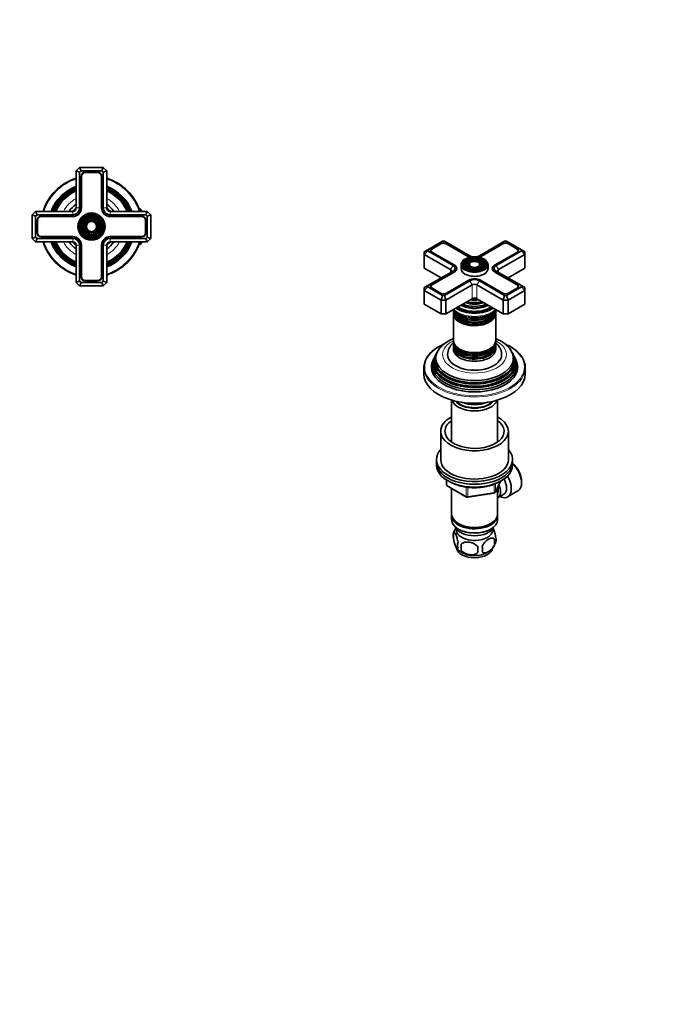
# Model space of a CAD drawing. Units: millimetres. Extents: x 0 to 744, y 0 to 1164.
# Drawn here: x 367 to 744, y 0 to 582 of the extents above; entities that cross this region are included whole.
import ezdxf
from ezdxf import colors
from ezdxf.entities.mleader import LeaderData, LeaderLine
from ezdxf.math import Vec2, Vec3

# ---------------------------------------------------------------- set-up
doc = ezdxf.new("R2010")
doc.units = ezdxf.units.MM
for name, color, linetype in [('DV3_Défaut', 7, 'Continuous'), ('DV7_Défaut', 7, 'Continuous'), ('Défaut', 7, 'Continuous')]:
    doc.layers.add(name, color=color, linetype=linetype)

# ---------------------------------------------------------------- blocks, each defined once
blk = doc.blocks.new('_DOT')
at = {"color": 0}
blk.add_line((0, 0), (-1, 0), dxfattribs=at)
at = {"color": 0, "const_width": 0.333}
blk.add_lwpolyline([(-0.1665, 0, 1), (0.1665, 0, 1)], format="xyb", close=True, dxfattribs=at)
blk = doc.blocks.new('SE2')
at = {"layer": 'DV3_Défaut', "color": 7, "linetype": 'Continuous', "lineweight": 35}
for p, q in [((400.64, 492.74), (402.64, 494.74)), ((400.64, 470.74), (400.64, 492.74)), ((402.64, 491.91), (400.64, 492.74)), ((402.64, 494.74), (416.64, 494.74)), ((403.47, 492.74), (402.64, 494.74)), ((403.47, 492.74), (402.64, 491.91)), ((402.64, 491.91), (402.64, 470.74)), ((415.82, 492.74), (403.47, 492.74)), ((403.49, 489.39), (403.49, 470.74)), ((403.69, 489.39), (403.69, 470.74)), ((413.29, 491.89), (405.99, 491.89)), ((413.29, 491.69), (405.99, 491.69)), ((415.59, 470.74), (415.59, 489.39)), ((415.79, 470.74), (415.79, 489.39)), ((415.82, 492.74), (416.64, 494.74)), ((416.64, 491.91), (415.82, 492.74)), ((416.64, 494.74), (418.64, 492.74)), ((418.64, 492.74), (416.64, 491.91)), ((416.64, 470.74), (416.64, 491.91)), ((418.64, 492.74), (418.64, 470.74)), ((374.64, 466.74), (376.64, 468.74)), ((374.64, 452.74), (374.64, 466.74)), ((376.64, 465.91), (374.64, 466.74)), ((376.64, 468.74), (398.64, 468.74)), ((377.47, 466.74), (376.64, 468.74)), ((377.47, 466.74), (376.64, 465.91)), ((376.64, 465.91), (376.64, 453.57)), ((398.64, 466.74), (377.47, 466.74)), ((398.64, 465.89), (379.99, 465.89)), ((398.64, 465.69), (379.99, 465.69)), ((420.64, 468.74), (442.64, 468.74)), ((441.82, 466.74), (420.64, 466.74)), ((439.29, 465.89), (420.64, 465.89)), ((439.29, 465.69), (420.64, 465.69)), ((438.44, 470.24), (437.75, 470.24)), ((438.44, 470.24), (438.44, 468.74)), ((439.44, 469.24), (438.44, 470.24)), ((439.44, 468.74), (439.44, 469.24)), ((442.64, 468.74), (441.82, 466.74)), ((442.64, 465.91), (441.82, 466.74)), ((442.64, 468.74), (444.64, 466.74)), ((444.64, 466.74), (442.64, 465.91)), ((442.64, 453.57), (442.64, 465.91)), ((444.64, 466.74), (444.64, 452.74)), ((377.49, 463.39), (377.49, 456.09)), ((377.69, 463.39), (377.69, 456.09)), ((441.59, 456.09), (441.59, 463.39)), ((441.79, 456.09), (441.79, 463.39)), ((376.64, 453.57), (374.64, 452.74)), ((376.64, 450.74), (374.64, 452.74)), ((376.64, 453.57), (377.47, 452.74)), ((377.47, 452.74), (376.64, 450.74)), ((398.64, 450.74), (376.64, 450.74)), ((377.47, 452.74), (398.64, 452.74)), ((379.99, 453.79), (398.64, 453.79)), ((379.99, 453.59), (398.64, 453.59)), ((400.64, 426.74), (400.64, 448.74)), ((402.64, 448.74), (402.64, 427.57)), ((403.49, 448.74), (403.49, 430.09)), ((403.69, 448.74), (403.69, 430.09)), ((415.59, 430.09), (415.59, 448.74)), ((415.79, 430.09), (415.79, 448.74)), ((416.64, 427.57), (416.64, 448.74)), ((418.64, 448.74), (418.64, 426.74)), ((420.64, 453.79), (439.29, 453.79)), ((420.64, 453.59), (439.29, 453.59)), ((420.64, 452.74), (441.82, 452.74)), ((442.64, 450.74), (420.64, 450.74)), ((437.75, 449.24), (438.44, 449.24)), ((438.44, 450.74), (438.44, 449.24)), ((438.44, 449.24), (439.44, 450.24)), ((439.44, 450.24), (439.44, 450.74)), ((441.82, 452.74), (442.64, 453.57)), ((442.64, 450.74), (441.82, 452.74)), ((444.64, 452.74), (442.64, 453.57)), ((444.64, 452.74), (442.64, 450.74)), ((402.64, 427.57), (400.64, 426.74)), ((402.64, 424.74), (400.64, 426.74)), ((402.64, 427.57), (403.47, 426.74)), ((402.64, 424.74), (403.47, 426.74)), ((403.47, 426.74), (415.82, 426.74)), ((405.99, 427.79), (413.29, 427.79)), ((405.99, 427.59), (413.29, 427.59)), ((415.82, 426.74), (416.64, 427.57)), ((416.64, 424.74), (415.82, 426.74)), ((418.64, 426.74), (416.64, 427.57)), ((418.64, 426.74), (416.64, 424.74)), ((416.64, 424.74), (402.64, 424.74))]:
    blk.add_line(p, q, dxfattribs=at)
at = {"layer": 'DV3_Défaut', "color": 7, "linetype": 'Continuous', "lineweight": 18}
for p, q in [((398.64, 466.74), (398.64, 468.74)), ((402.64, 470.74), (400.64, 470.74)), ((418.64, 470.74), (416.64, 470.74)), ((420.64, 468.74), (420.64, 466.74)), ((439.44, 469.05), (437.75, 469.05)), ((398.64, 452.74), (398.64, 450.74)), ((402.64, 448.74), (400.64, 448.74)), ((418.64, 448.74), (416.64, 448.74)), ((420.64, 450.74), (420.64, 452.74)), ((439.44, 450.42), (437.75, 450.42))]:
    blk.add_line(p, q, dxfattribs=at)
at = {"layer": 'DV3_Défaut', "color": 7, "linetype": 'Continuous', "lineweight": 35}
for radius in [8, 7.46, 6.54, 5.71, 4.79, 3.96, 3.04]:
    blk.add_circle((409.64, 459.74), radius, dxfattribs=at)
at = {"layer": 'DV3_Défaut', "color": 7, "linetype": 'Continuous', "lineweight": 18}
for radius in [7.7, 7.17, 6.83, 5.42, 5.08, 3.67, 3.33]:
    blk.add_circle((409.64, 459.74), radius, dxfattribs=at)
at = {"layer": 'DV3_Défaut', "color": 7, "linetype": 'Continuous', "lineweight": 35}
for centre, radius, start, end in [((405.99, 489.39), 2.5, 90, 180), ((405.99, 489.39), 2.3, 90, 180), ((413.29, 489.39), 2.5, 0, 90), ((413.29, 489.39), 2.3, 0, 90), ((409.64, 459.74), 30, 107.4576, 162.5424), ((409.64, 459.74), 25.5, 110.66732, 159.33268), ((409.64, 459.74), 30, 17.4576, 72.5424), ((409.64, 459.74), 25.5, 20.66732, 69.33268), ((409.64, 459.74), 25.03, 111.0762, 158.9238), ((409.64, 459.74), 24.52, 111.53511, 158.46489), ((409.64, 459.74), 24.23, 111.80249, 158.19751), ((409.64, 459.74), 23.74, 112.2784, 157.7216), ((409.64, 459.74), 23.45, 112.56727, 157.43273), ((409.64, 459.74), 22.94, 113.09546, 156.90454), ((409.64, 459.74), 25.03, 21.0762, 68.9238), ((409.64, 459.74), 24.52, 21.53511, 68.46489), ((409.64, 459.74), 24.23, 21.80249, 68.19751), ((409.64, 459.74), 23.74, 22.2784, 67.7216), ((409.64, 459.74), 23.45, 22.56727, 67.43273), ((409.64, 459.74), 22.94, 23.09546, 66.90454), ((409.64, 459.74), 16, 124.22887, 145.77113), ((409.64, 459.74), 16, 34.22887, 55.77113), ((379.99, 463.39), 2.5, 90, 180), ((379.99, 463.39), 2.3, 90, 180), ((409.64, 459.74), 14.25, 129.16671, 140.83329), ((398.64, 470.74), 5.05, 270, 0), ((398.64, 470.74), 4.85, 270, 0), ((398.64, 470.74), 4, 270, 0), ((398.64, 470.74), 2, 270, 0), ((420.64, 470.74), 5.05, 180, 270), ((420.64, 470.74), 4.85, 180, 270), ((420.64, 470.74), 4, 180, 270), ((409.64, 459.74), 14.25, 39.16671, 50.83329), ((420.64, 470.74), 2, 180, 270), ((439.29, 463.39), 2.5, 0, 90), ((439.29, 463.39), 2.3, 0, 90), ((379.99, 456.09), 2.5, 180, 270), ((379.99, 456.09), 2.3, 180, 270), ((439.29, 456.09), 2.3, 270, 0), ((439.29, 456.09), 2.5, 270, 0), ((409.64, 459.74), 30, 197.4576, 252.5424), ((409.64, 459.74), 25.5, 200.66732, 249.33268), ((409.64, 459.74), 25.03, 201.0762, 248.9238), ((409.64, 459.74), 24.52, 201.53511, 248.46489), ((409.64, 459.74), 24.23, 201.80249, 248.19751), ((409.64, 459.74), 23.74, 202.2784, 247.7216), ((409.64, 459.74), 23.45, 202.56727, 247.43273), ((409.64, 459.74), 22.94, 203.09546, 246.90454), ((409.64, 459.74), 16, 214.22887, 235.77113), ((409.64, 459.74), 14.25, 219.16671, 230.83329), ((398.64, 448.74), 5.05, 0, 90), ((398.64, 448.74), 4.85, 0, 90), ((398.64, 448.74), 4, 0, 90), ((398.64, 448.74), 2, 0, 90), ((420.64, 448.74), 5.05, 90, 180), ((420.64, 448.74), 4.85, 90, 180), ((420.64, 448.74), 4, 90, 180), ((409.64, 459.74), 14.25, 309.16671, 320.83329), ((420.64, 448.74), 2, 90, 180), ((409.64, 459.74), 25.5, 290.66732, 339.33268), ((409.64, 459.74), 30, 287.4576, 342.5424), ((409.64, 459.74), 22.94, 293.09546, 336.90454), ((409.64, 459.74), 25.03, 291.0762, 338.9238), ((409.64, 459.74), 23.45, 292.56727, 337.43273), ((409.64, 459.74), 23.74, 292.2784, 337.7216), ((409.64, 459.74), 24.23, 291.80249, 338.19751), ((409.64, 459.74), 24.52, 291.53511, 338.46489), ((409.64, 459.74), 16, 304.22887, 325.77113), ((405.99, 430.09), 2.5, 180, 270), ((405.99, 430.09), 2.3, 180, 270), ((413.29, 430.09), 2.3, 270, 0), ((413.29, 430.09), 2.5, 270, 0)]:
    blk.add_arc(centre, radius, start, end, dxfattribs=at)
at = {"layer": 'DV3_Défaut', "color": 7, "linetype": 'Continuous', "lineweight": 18}
for radius, start, end in [(29.5, 107.76326, 162.23674), (29.5, 17.76326, 72.23674), (18.9, 118.43689, 151.56311), (18.9, 28.43689, 61.56311), (29.5, 197.76326, 252.23674), (18.9, 208.43689, 241.56311), (18.9, 298.43689, 331.56311), (29.5, 287.76326, 342.23674)]:
    blk.add_arc((409.64, 459.74), radius, start, end, dxfattribs=at)
blk = doc.blocks.new('SE6')
at = {"layer": 'DV7_Défaut', "color": 7, "linetype": 'Continuous', "lineweight": 35}
for p, q in [((617.12, 451.09), (608.39, 446.05)), ((615.94, 449.71), (610.78, 446.73)), ((616.08, 449.47), (610.92, 446.49)), ((618.29, 451.09), (617.12, 451.09)), ((633.26, 442.44), (618.29, 451.09)), ((632.52, 441.85), (619.33, 449.47)), ((632.66, 442.1), (619.47, 449.71)), ((653.89, 451.09), (638.92, 442.44)), ((652.71, 449.71), (639.52, 442.1)), ((652.85, 449.47), (639.66, 441.85)), ((655.06, 451.09), (653.89, 451.09)), ((663.79, 446.05), (655.06, 451.09)), ((661.26, 446.49), (656.1, 449.47)), ((661.41, 446.73), (656.24, 449.71)), ((608.39, 446.05), (606.39, 444.89)), ((608.39, 445.37), (606.39, 443.26)), ((606.39, 443.26), (606.39, 444.89)), ((606.39, 443.26), (606.39, 435.1)), ((621.95, 434.28), (606.39, 443.26)), ((608.39, 446.05), (608.39, 445.37)), ((608.39, 445.37), (623.36, 436.73)), ((610.24, 445.55), (610.24, 445.14)), ((610.78, 444.69), (623.96, 437.08)), ((648.22, 437.08), (661.41, 444.69)), ((648.82, 436.73), (663.79, 445.37)), ((665.79, 443.26), (650.23, 434.28)), ((661.94, 445.14), (661.94, 445.55)), ((663.79, 445.37), (663.79, 446.05)), ((665.79, 444.89), (663.79, 446.05)), ((665.79, 443.26), (663.79, 445.37)), ((665.79, 444.89), (665.79, 443.26)), ((665.79, 443.26), (665.79, 435.1)), ((623.96, 437.08), (624.11, 436.99)), ((628.09, 437.14), (628.09, 434.93)), ((630.12, 438.92), (629.86, 438.58)), ((631.72, 438.51), (631.46, 438.17)), ((633.32, 438.1), (633.05, 437.76)), ((639.13, 437.76), (638.86, 438.1)), ((640.73, 438.17), (640.46, 438.51)), ((642.32, 438.58), (642.06, 438.92)), ((644.09, 434.93), (644.09, 437.14)), ((648.08, 436.99), (648.22, 437.08)), ((606.39, 435.1), (616.29, 429.38)), ((623.36, 433.46), (608.39, 424.82)), ((623.96, 433.12), (610.78, 425.5)), ((624.11, 432.87), (610.92, 425.26)), ((625.38, 434.12), (625.38, 435.1)), ((646.8, 435.1), (646.8, 434.12)), ((661.26, 425.26), (648.08, 432.87)), ((661.41, 425.5), (648.22, 433.12)), ((663.79, 424.82), (648.82, 433.46)), ((655.89, 429.38), (665.79, 435.1)), ((618.29, 419.1), (633.26, 427.75)), ((634.68, 425.3), (619.12, 416.32)), ((619.47, 420.48), (632.66, 428.09)), ((653.06, 416.32), (637.51, 425.3)), ((638.92, 427.75), (653.89, 419.1)), ((639.52, 428.09), (652.71, 420.48)), ((608.39, 424.82), (606.39, 423.67)), ((608.39, 424.14), (606.39, 422.03)), ((606.39, 422.03), (606.39, 423.67)), ((606.39, 422.03), (606.39, 413.87)), ((616.29, 416.32), (606.39, 422.03)), ((608.39, 424.82), (608.39, 424.14)), ((608.39, 424.14), (617.12, 419.1)), ((610.24, 424.32), (610.24, 423.92)), ((610.78, 423.46), (615.94, 420.48)), ((617.12, 419.1), (616.29, 416.32)), ((617.12, 419.1), (618.29, 419.1)), ((618.29, 419.1), (619.12, 416.32)), ((653.89, 419.1), (653.06, 416.32)), ((653.89, 419.1), (655.06, 419.1)), ((655.06, 419.1), (663.79, 424.14)), ((655.89, 416.32), (655.06, 419.1)), ((665.79, 422.03), (655.89, 416.32)), ((656.24, 420.48), (661.41, 423.46)), ((661.94, 423.92), (661.94, 424.32)), ((663.79, 424.14), (663.79, 424.82)), ((665.79, 423.67), (663.79, 424.82)), ((665.79, 422.03), (663.79, 424.14)), ((665.79, 423.67), (665.79, 422.03)), ((665.79, 422.03), (665.79, 413.87)), ((606.39, 413.87), (616.29, 408.15)), ((616.29, 416.32), (616.29, 408.15)), ((619.12, 416.32), (616.29, 416.32)), ((619.12, 408.15), (634.68, 417.13)), ((619.12, 416.32), (619.12, 408.15)), ((637.51, 417.13), (653.06, 408.15)), ((653.06, 416.32), (653.06, 408.15)), ((655.89, 416.32), (653.06, 416.32)), ((655.89, 416.32), (655.89, 408.15)), ((655.89, 408.15), (665.79, 413.87)), ((616.29, 408.15), (619.12, 408.15)), ((623.59, 409.86), (623.59, 408.92)), ((623.59, 408.35), (623.59, 392.44)), ((633.64, 411.76), (633.69, 411.76)), ((638.49, 411.76), (638.54, 411.76)), ((648.59, 408.92), (648.59, 409.86)), ((648.59, 392.44), (648.59, 408.35)), ((653.06, 408.15), (655.89, 408.15)), ((623.59, 391.87), (623.59, 390.93)), ((623.59, 390.27), (623.59, 389.29)), ((648.59, 390.93), (648.59, 391.87)), ((648.59, 389.29), (648.59, 390.27)), ((613.56, 384.74), (613.28, 384.18)), ((623.59, 388.63), (623.59, 387.33)), ((648.59, 387.33), (648.59, 388.63)), ((658.9, 384.18), (658.62, 384.74)), ((612.05, 381.71), (611.59, 380.8)), ((612.81, 383.24), (612.54, 382.69)), ((659.65, 382.69), (659.37, 383.24)), ((660.59, 380.8), (660.14, 381.71)), ((606.09, 376.31), (606.09, 372.63)), ((666.09, 372.63), (666.09, 376.31)), ((622.49, 357.2), (622.49, 332.39)), ((649.69, 332.39), (649.69, 357.2)), ((616.09, 338.75), (616.09, 322.01)), ((656.09, 322.01), (656.09, 338.75)), ((613.59, 322.01), (613.59, 320.38)), ((613.59, 320.38), (613.59, 318.75)), ((658.59, 320.38), (658.59, 322.01)), ((658.59, 318.75), (658.59, 320.38)), ((619.48, 309.99), (619.48, 307.35)), ((648.43, 302.74), (651.45, 309.25)), ((663.88, 308.25), (663.88, 309.07)), ((619.98, 306.48), (631.41, 299.88)), ((622.49, 305.03), (622.49, 289.76)), ((649.69, 289.76), (649.69, 305.46)), ((655.66, 299.95), (661.71, 303.45)), ((632.06, 299.76), (647.67, 302.18)), ((649.71, 299.41), (653.38, 301.53)), ((622.49, 288.94), (622.49, 286.49)), ((649.69, 286.49), (649.69, 288.94)), ((626.47, 284.21), (626.83, 284)), ((626.47, 280.94), (626.83, 280.74)), ((645.35, 284), (645.71, 284.21)), ((645.35, 280.74), (645.71, 280.94)), ((623.66, 278.75), (623.66, 275.32)), ((647.85, 275.01), (647.85, 271.58)), ((628.16, 271.96), (628.16, 268.53))]:
    blk.add_line(p, q, dxfattribs=at)
at = {"layer": 'DV7_Défaut', "color": 7, "linetype": 'Continuous', "lineweight": 18}
for p, q in [((615.94, 449.38), (615.94, 449.71)), ((619.47, 449.38), (619.47, 449.71)), ((652.71, 449.38), (652.71, 449.71)), ((656.24, 449.38), (656.24, 449.71)), ((610.78, 446.4), (610.78, 446.73)), ((661.41, 446.4), (661.41, 446.73)), ((623.36, 436.73), (621.95, 434.28)), ((624.11, 436.99), (624.11, 436.99)), ((632.66, 441.77), (632.66, 442.1)), ((639.52, 441.77), (639.52, 442.1)), ((648.08, 436.99), (648.08, 436.99)), ((650.23, 434.28), (648.82, 436.73)), ((621.95, 434.28), (621.95, 432.65)), ((623.96, 432.79), (623.96, 433.12)), ((648.22, 432.79), (648.22, 433.12)), ((650.23, 434.28), (650.23, 432.65)), ((610.78, 425.17), (610.78, 425.5)), ((633.26, 427.75), (634.68, 425.3)), ((634.68, 425.3), (634.68, 417.13)), ((638.92, 427.75), (637.51, 425.3)), ((637.51, 425.3), (637.51, 417.13)), ((661.41, 425.17), (661.41, 425.5)), ((619.77, 309.8), (619.77, 306.94)), ((648.49, 303.01), (651.36, 309.2)), ((619.77, 306.94), (631.2, 300.34)), ((631.2, 300.34), (631.2, 305.73)), ((632.17, 305.6), (632.17, 300.19)), ((647.78, 302.61), (647.78, 307.48)), ((648.49, 307.78), (648.49, 303.01)), ((632.17, 300.19), (647.78, 302.61))]:
    blk.add_line(p, q, dxfattribs=at)
at = {"layer": 'DV7_Défaut', "color": 7, "linetype": 'Continuous', "lineweight": 35}
for centre, radius, start, end in [((633, 435.9), 5.27, 118.31043, 146.15669), ((628.56, 377.28), 16.79, 118.75984, 146.37085), ((629.91, 383.61), 9.81, 130.51354, 177.20762), ((622.87, 373.21), 17.46, 116.86536, 157.91513), ((620.48, 307.35), 1, 180, 240), ((647.52, 303.16), 1, 300, 335.10391), ((631.91, 300.75), 1, 240, 278.79398), ((647.52, 303.16), 1, 278.79398, 300), ((633.6, 275.62), 10.42, 144.1902, 164.33622), ((628.57, 277.04), 5.21, 160.76086, 199.23914), ((641.21, 273.29), 6.86, 345.50859, 14.49141), ((643.52, 274.76), 5.29, 344.62827, 18.91141), ((633.71, 276.22), 10.52, 219.08426, 238.15137), ((631.09, 271.32), 5.08, 160.25436, 199.74564), ((647, 270.25), 18.91, 174.79654, 185.20346), ((653.92, 268.72), 15.95, 173.82612, 186.17388), ((633.96, 269.11), 6.86, 345.51427, 14.48573), ((638.54, 276.19), 10.46, 301.5851, 344.27922)]:
    blk.add_arc(centre, radius, start, end, dxfattribs=at)
for centre, major_axis, start_param, end_param in [((617.71, 448.69), (2.5, 0), 0.785398, 2.356194), ((617.71, 448.53), (2.3, 0), 0.785398, 2.356194), ((654.48, 448.69), (2.5, 0), 0.785398, 2.356194), ((654.48, 448.53), (2.3, 0), 0.785398, 2.356194), ((612.54, 445.71), (2.5, 0), 2.356194, 3.926991), ((612.54, 445.55), (2.3, 0), 2.356194, 3.926991), ((636.09, 444.08), (4, 0), 3.926991, 4.505349), ((636.09, 444.08), (4, 0), 4.923976, 5.497787), ((659.64, 445.55), (-2.3, 0), 2.356194, 3.926991), ((659.64, 445.71), (-2.5, 0), 2.356194, 3.926991), ((620.53, 435.1), (-4, 0), 2.356194, 3.926991), ((620.53, 435.1), (-4.85, 0), 2.356194, 3.926991), ((620.53, 434.93), (-5.05, 0), 2.356194, 3.926991), ((636.09, 437.14), (-8, 0), 5.930207, 6.283185), ((636.09, 437.14), (-8, 0), 0, 0.364281), ((636.09, 436.97), (-7.17, 0), 6.223776, 6.283185), ((636.09, 436.97), (-7.17, 0), 0, 0.37597), ((636.09, 436.97), (-6.83, 0), 5.862651, 6.283185), ((636.09, 436.97), (-6.83, 0), 0, 0.123929), ((636.09, 436.97), (-5.42, 0), 6.246527, 6.283185), ((636.09, 436.97), (-5.42, 0), 0, 0.36176), ((636.09, 436.97), (-3.67, 0), 6.239218, 6.283185), ((636.09, 436.97), (-3.67, 0), 0, 0.334226), ((636.09, 443.91), (5.05, 0), 3.926991, 4.093807), ((636.09, 444.08), (4.85, 0), 3.926991, 4.193019), ((636.09, 444.08), (4.85, 0), 5.228774, 5.497787), ((636.09, 443.91), (5.05, 0), -0.955945, -0.785398), ((636.09, 436.97), (-3.33, 0), 3.013611, 3.562127), ((636.09, 436.97), (-3.67, 0), 2.807366, 3.244966), ((636.09, 436.97), (-5.08, 0), 3.021508, 3.562127), ((636.09, 436.97), (-5.42, 0), 2.779832, 3.282757), ((636.09, 436.97), (-6.83, 0), 3.015066, 3.562127), ((636.09, 436.97), (-7.17, 0), 2.765623, 3.169505), ((636.09, 437.14), (-8, 0), 2.782216, 3.502813), ((651.65, 434.93), (5.05, 0), 2.356194, 3.926991), ((651.65, 435.1), (4.85, 0), 2.356194, 3.926991), ((651.65, 435.1), (4, 0), 2.356194, 3.926991), ((620.53, 433.46), (-2, 0), 2.356194, 3.926991), ((636.09, 434.93), (-8, 0), 0, 3.141593), ((636.09, 437.38), (7.7, 0), 4.347648, 5.133554), ((651.65, 433.46), (2, 0), 2.356194, 3.926991), ((612.54, 424.48), (2.5, 0), 2.356194, 3.926991), ((612.54, 424.32), (2.3, 0), 2.356194, 3.926991), ((636.09, 426.11), (-4.85, 0), 3.926991, 5.497787), ((636.09, 426.11), (-4, 0), 3.926991, 5.497787), ((636.09, 424.48), (2, 0), 0.785398, 2.356194), ((659.64, 424.32), (-2.3, 0), 2.356194, 3.926991), ((659.64, 424.48), (-2.5, 0), 2.356194, 3.926991), ((617.71, 421.5), (-2.5, 0), 0.785398, 2.356194), ((654.48, 421.5), (-2.5, 0), 0.785398, 2.356194), ((636.09, 418.28), (-11.55, 0), 0.820459, 2.321133), ((636.09, 418.85), (-10.96, 0), 0.886148, 2.255445), ((636.09, 419.89), (10.05, 0), 4.170843, 5.259343), ((636.09, 420.38), (-9.68, 0), 1.097346, 2.044247), ((636.09, 421.68), (8.88, 0), 4.467062, 4.957716), ((636.09, 416.32), (-2, 0), 3.926991, 5.497787), ((636.09, 410.52), (12.5, 0), 3.141593, 6.283185), ((636.09, 409.86), (-12.5, 0), 6.237446, 6.283185), ((636.09, 409.86), (-12.5, 0), 0, 3.187332), ((636.09, 408.92), (12.5, 0), 3.141593, 6.283185), ((636.09, 408.35), (-12.5, 0), 6.243798, 6.283185), ((636.09, 408.35), (-12.5, 0), 0, 3.18098), ((636.09, 411.5), (-12.5, 0), 0.183446, 2.964026), ((636.09, 412.16), (12.5, 0), 3.50079, 5.938128), ((636.09, 416.72), (-14.25, 0), 0.67994, 2.461653), ((636.09, 416.72), (-13.25, 0), 0.671947, 2.469645), ((636.09, 417.13), (-13, 0), 0.708399, 2.433194), ((636.09, 418.15), (-11.32, 0), 1.356948, 1.784645), ((636.09, 408.56), (-12.05, 0), 0.794538, 2.347055), ((636.09, 392.44), (12.5, 0), 3.141593, 6.283185), ((636.09, 391.87), (-12.5, 0), 6.245331, 6.283185), ((636.09, 391.87), (-12.5, 0), 0, 3.179447), ((636.09, 390.93), (12.5, 0), 3.141593, 6.283185), ((636.09, 390.27), (-12.5, 0), 6.237446, 6.283185), ((636.09, 390.27), (-12.5, 0), 0, 3.187332), ((636.09, 380.98), (23.45, 0), 2.81483, 6.283185), ((636.09, 380.38), (-23.74, 0), 6.002006, 6.283185), ((636.09, 380.38), (-23.74, 0), 0, 3.422772), ((636.09, 382), (-22.94, 0), 5.929959, 6.283185), ((636.09, 382), (-22.94, 0), 0, 3.495132), ((636.09, 389.29), (12.5, 0), 3.141593, 6.283185), ((636.09, 388.63), (-12.5, 0), 6.237446, 6.283185), ((636.09, 388.63), (-12.5, 0), 0, 3.187332), ((636.09, 387.33), (-12.5, 0), 0, 3.141593), ((636.09, 392.08), (-12.05, 0), 0.794538, 2.347055), ((636.09, 380.98), (23.45, 0), 0, 0.326763), ((636.09, 376.31), (-30, 0), 6.087982, 6.283185), ((636.09, 377.7), (25.03, 0), 2.825034, 6.283185), ((636.09, 379.35), (24.23, 0), 2.825069, 6.283185), ((636.09, 376.72), (-25.5, 0), 6.002006, 6.283185), ((636.09, 376.72), (-25.5, 0), 0, 3.422772), ((636.09, 378.76), (-24.52, 0), 6.002006, 6.283185), ((636.09, 378.76), (-24.52, 0), 0, 3.422772), ((636.09, 384.07), (16, 0), 3.14019, 6.283185), ((636.09, 384.07), (16, 0), 0, 0.000109), ((636.09, 379.35), (24.23, 0), 0, 0.316523), ((636.09, 377.7), (25.03, 0), 0, 0.316559), ((636.09, 376.31), (-30, 0), 2.944968, 3.341288), ((636.09, 376.31), (-30, 0), 0, 0.190242), ((636.09, 372.63), (-30, 0), 0, 3.141593), ((636.09, 358.59), (-13.6, 0), 0.187547, 2.954045), ((636.09, 359.57), (12.4, 0), 3.572198, 5.85258), ((636.09, 359.57), (12, 0), 3.607583, 5.817195), ((636.09, 362.02), (13, 0), 4.106803, 5.317975), ((636.09, 338.75), (-20, 0), 5.460152, 6.283185), ((636.09, 338.75), (-20, 0), 0, 3.964626), ((636.09, 338.75), (-17.5, 0), 5.602502, 6.283185), ((636.09, 338.75), (-17.5, 0), 0, 3.822276), ((636.09, 322.01), (-22.5, 0), 5.807303, 6.283185), ((636.09, 322.01), (-22.5, 0), 0, 3.617475), ((636.09, 320.38), (-22.5, 0), 0, 3.141593), ((636.09, 320.38), (-22.5, 0), 0, 3.141593), ((636.09, 322.01), (-20, 0), 0, 3.141593), ((636.09, 318.75), (-22.5, 0), 0, 3.141593), ((656.46, 312.54), (-5.25, 9.09), 3.141593, 5.212356), ((657.16, 312.95), (4.75, -8.23), 0.785398, 2.146265), ((650.41, 309.05), (-5.25, 9.09), 2.437045, 4.729866), ((649.38, 308.46), (-4, 6.93), 3.141593, 4.67825), ((645.71, 306.33), (-3.08, 5.33), 3.514149, 4.275128), ((645.71, 306.33), (-4, 6.93), 3.141593, 4.499263), ((636.09, 289.76), (13.6, 0), 3.141593, 6.283185), ((636.09, 288.94), (-13.6, 0), 6.231169, 6.283185), ((636.09, 288.94), (-13.6, 0), 0, 3.193609), ((636.09, 286.49), (13.6, 0), 3.141593, 6.283185), ((636.09, 283.64), (-11.5, 0), 0.250403, 2.891189), ((636.09, 280.37), (-10.7, 0), 0, 3.259496), ((636.09, 280.37), (-10.7, 0), 6.165281, 6.283185), ((636.09, 289.35), (-13.1, 0), 0.785398, 2.356194), ((636.09, 286.09), (-13.1, 0), 0.785398, 2.356194), ((636.09, 270.16), (-10.7, 0), 0.095719, 3.066908), ((636.09, 271.42), (-10.7, 0), 0.733341, 2.407817)]:
    blk.add_ellipse(centre, major_axis=major_axis, ratio=0.57735, start_param=start_param, end_param=end_param, dxfattribs=at)
at = {"layer": 'DV7_Défaut', "color": 7, "linetype": 'Continuous', "lineweight": 18}
for centre, major_axis, ratio, start_param, end_param in [((636.09, 437.38), (7.7, 0), 0.57735, 0, 4.347648), ((636.09, 436.97), (-7.17, 0), 0.57735, 5.145474, 6.223776), ((636.09, 436.97), (-5.42, 0), 0.57735, 5.138088, 6.246527), ((636.09, 436.97), (-5.08, 0), 0.57735, 5.873037, 6.283185), ((636.09, 436.97), (-5.08, 0), 0.57735, 0, 1.085812), ((636.09, 436.97), (-3.67, 0), 0.57735, 5.123306, 6.239218), ((636.09, 436.97), (-3.33, 0), 0.57735, 5.862651, 6.283185), ((636.09, 436.97), (-3.33, 0), 0.57735, 0, 1.070832), ((636.09, 436.97), (-3.67, 0), 0.57735, 3.244966, 4.301472), ((636.09, 436.97), (-3.33, 0), 0.57735, 2.07076, 3.013611), ((636.09, 436.97), (-5.42, 0), 0.57735, 3.282757, 4.28669), ((636.09, 436.97), (-5.08, 0), 0.57735, 2.055781, 3.021508), ((636.09, 436.97), (-7.17, 0), 0.57735, 3.169505, 4.279304), ((636.09, 437.38), (7.7, 0), 0.57735, 5.133554, 6.283185), ((636.09, 437.14), (-8, 0), 0.57735, 0.364281, 2.782216), ((636.09, 436.97), (-6.83, 0), 0.57735, 0.123929, 1.093268), ((636.09, 436.97), (-6.83, 0), 0.57735, 2.048324, 3.015066), ((636.09, 419.37), (-9.85, 0), 0.57735, 0.963, 2.178593), ((636.09, 420.93), (-8.5, 0), 0.57735, 1.229707, 1.911885), ((636.09, 414.85), (14.25, 0), 0.57735, 3.657058, 5.76772), ((636.09, 411.68), (-12.1, 0), 0.57735, 0.482794, 2.658798), ((636.09, 417.73), (-11.38, 0), 0.57735, 0.761328, 2.380264), ((636.09, 410.05), (-12.1, 0), 0.57735, 0.482794, 2.658798), ((636.09, 384.07), (-18.9, 0), 0.57735, 5.433782, 6.283185), ((636.09, 384.07), (-18.9, 0), 0.57735, 0, 3.990996), ((636.09, 376.72), (29.5, 0), 0.57735, 2.256703, 6.283185), ((636.09, 390.46), (-12.1, 0), 0.57735, 0.482794, 2.658798), ((636.09, 388.82), (-12.1, 0), 0.57735, 0.482794, 2.658798), ((636.09, 376.72), (29.5, 0), 0.57735, 0, 0.886295), ((636.09, 376.31), (-30, 0), 0.57735, 0.190242, 2.944968), ((636.09, 381.47), (22.4, 0), 0.57735, 3.760836, 5.663942), ((636.09, 378.21), (23.95, 0), 0.57735, 3.763961, 5.660817), ((636.09, 379.84), (23.2, 0), 0.57735, 3.744233, 5.680545), ((620.48, 307.35), (1, 0), 0.57735, 3.141593, 3.926991), ((620.48, 307.35), (0.5, 0.866), 0.57735, 2.356194, 3.141593), ((647.52, 303.16), (1, 0), 0.57735, 4.974188, 6.021386), ((647.52, 303.16), (-0.907, 0.421), 0.788675, 3.141593, 3.492472), ((631.91, 300.75), (-1, 0), 0.57735, 0.785398, 1.832596), ((631.91, 300.75), (0.5, 0.866), 0.57735, 2.356194, 3.141593), ((631.91, 300.75), (-0.153, 0.988), 0.211325, 3.141593, 4.080475), ((647.52, 303.16), (-0.153, 0.988), 0.211325, 3.141593, 4.080475)]:
    blk.add_ellipse(centre, major_axis=major_axis, ratio=ratio, start_param=start_param, end_param=end_param, dxfattribs=at)
at = {"layer": 'DV7_Défaut', "color": 7, "linetype": 'Continuous', "lineweight": 35}
for major_axis in [(-7.46, 0), (6.54, 0), (-5.71, 0), (4.79, 0), (-3.96, 0), (3.04, 0)]:
    blk.add_ellipse((636.09, 437.38), major_axis=major_axis, ratio=0.57735, dxfattribs=at)
for points, knots in [([(643.54, 438.87), (643.42, 439.04), (643.2, 439.36), (642.7, 439.85), (642.09, 440.31), (641.38, 440.72), (640.6, 441.08), (639.74, 441.38), (638.83, 441.61), (637.88, 441.78), (636.9, 441.87), (635.91, 441.89), (634.92, 441.84), (633.95, 441.72), (633.02, 441.54), (632.12, 441.28), (631.31, 440.97), (630.77, 440.7), (630.53, 440.56), (630.5, 440.54)], [0, 0, 0, 0, 0.053311, 0.115537, 0.178223, 0.241139, 0.304113, 0.367051, 0.429931, 0.492758, 0.555547, 0.618315, 0.681085, 0.743872, 0.806696, 0.86958, 0.932545, 0.992275, 1, 1, 1, 1]), ([(623.45, 410.65), (623.6, 410.46), (623.99, 410.03), (624.68, 409.4), (625.53, 408.76), (626.47, 408.17), (627.5, 407.65), (628.6, 407.18), (629.77, 406.79), (630.99, 406.46), (632.24, 406.21), (633.53, 406.03), (634.84, 405.92), (636.16, 405.89), (637.48, 405.93), (638.79, 406.05), (640.07, 406.23), (641.33, 406.49), (642.54, 406.83), (643.7, 407.23), (644.8, 407.7), (645.83, 408.24), (646.77, 408.84), (647.63, 409.51), (648.27, 410.12), (648.62, 410.51), (648.73, 410.65)], [0, 0, 0, 0, 0.031411, 0.073398, 0.115973, 0.158915, 0.202026, 0.245143, 0.288193, 0.331152, 0.374019, 0.41681, 0.459546, 0.502255, 0.544962, 0.587691, 0.630467, 0.67332, 0.716276, 0.759363, 0.802597, 0.845985, 0.889503, 0.933067, 0.976499, 1, 1, 1, 1]), ([(617.96, 390.29), (617.78, 390.21), (617.08, 389.9), (616.06, 389.39), (615.33, 388.98), (614.98, 388.78)], [0, 0, 0, 0, 0.177586, 0.664178, 1, 1, 1, 1]), ([(623.59, 393.51), (623.49, 393.47), (622.9, 393.23), (621.81, 392.74), (620.98, 392.28), (620.48, 392)], [0, 0, 0, 0, 0.091613, 0.537582, 1, 1, 1, 1]), ([(657.61, 386.59), (657.37, 386.96), (656.94, 387.59), (656.1, 388.57), (655.17, 389.5), (654.13, 390.39), (652.98, 391.23), (651.74, 392), (650.41, 392.71), (649.35, 393.2), (648.73, 393.46), (648.6, 393.51)], [0, 0, 0, 0, 0.1109577, 0.2277032, 0.3468153, 0.4680677, 0.5910467, 0.7152384, 0.8401321, 0.9652805, 1, 1, 1, 1]), ([(652.09, 384.07), (652.08, 384.41), (652.06, 385.01), (651.88, 385.99), (651.59, 386.93), (651.18, 387.85), (650.67, 388.73), (650.05, 389.58), (649.35, 390.34), (648.84, 390.81), (648.6, 391.02)], [0, 0, 0, 0, 0.118404, 0.242241, 0.366269, 0.491484, 0.618815, 0.749055, 0.882747, 1, 1, 1, 1]), ([(665.47, 379.85), (665.33, 380.22), (665.09, 380.88), (664.53, 381.95), (663.86, 382.99), (663.08, 384.02), (662.18, 385.01), (661.17, 385.97), (660.07, 386.89), (658.86, 387.76), (657.56, 388.59), (656.18, 389.36), (655.05, 389.92), (654.4, 390.21), (654.25, 390.28)], [0, 0, 0, 0, 0.081616, 0.170051, 0.258738, 0.347661, 0.436785, 0.526064, 0.615454, 0.704913, 0.794409, 0.883919, 0.973422, 1, 1, 1, 1]), ([(621.46, 308.89), (621.75, 308.73), (622.44, 308.35), (623.59, 307.8), (624.92, 307.27), (626.31, 306.79), (627.76, 306.38), (629.26, 306.04), (630.8, 305.77), (632.36, 305.57), (633.95, 305.43), (635.55, 305.37), (637.15, 305.39), (638.75, 305.47), (640.33, 305.62), (641.89, 305.85), (643.41, 306.15), (644.9, 306.51), (646.33, 306.94), (647.7, 307.43), (649.01, 307.99), (650.1, 308.54), (650.74, 308.9), (650.99, 309.05)], [0, 0, 0, 0, 0.036525, 0.085676, 0.134802, 0.18389, 0.232939, 0.28195, 0.330928, 0.379879, 0.42881, 0.47773, 0.526645, 0.575564, 0.624493, 0.673441, 0.722415, 0.771423, 0.820473, 0.869573, 0.918726, 0.967935, 1, 1, 1, 1]), ([(647, 281.66), (647.07, 281.54), (647.13, 281.41), (647.45, 280.72), (647.71, 280.03), (648.17, 278.4), (648.38, 277.45), (648.53, 276.47)], [0, 0, 0, 0, 0.112962, 0.112962, 0.556481, 0.556481, 1, 1, 1, 1]), ([(623.66, 278.75), (623.8, 279.12), (624.01, 279.15), (624.47, 278.78), (624.73, 278.38), (625.24, 277.29), (625.49, 276.59), (625.96, 274.96), (626.17, 274.02), (626.31, 273.04)], [0, 0, 0, 0, 0.25, 0.25, 0.5, 0.5, 0.75, 0.75, 1, 1, 1, 1]), ([(626.31, 269.6), (626.17, 269.24), (625.96, 269.21), (625.49, 269.57), (625.24, 269.97), (624.73, 271.07), (624.48, 271.76), (624.01, 273.4), (623.8, 274.34), (623.66, 275.32)], [0, 0, 0, 0, 0.25, 0.25, 0.5, 0.5, 0.75, 0.75, 1, 1, 1, 1]), ([(640.6, 270.82), (640.99, 271.72), (641.57, 272.55), (642.84, 273.92), (643.53, 274.46), (644.92, 275.26), (645.61, 275.51), (646.88, 275.61), (647.46, 275.45), (647.85, 275.01)], [0, 0, 0, 0, 0.25, 0.25, 0.5, 0.5, 0.75, 0.75, 1, 1, 1, 1]), ([(628.16, 271.96), (628.7, 272.55), (629.48, 272.92), (631.21, 273.28), (632.16, 273.29), (634.07, 272.99), (635.01, 272.7), (636.74, 271.8), (637.53, 271.19), (638.06, 270.43)], [0, 0, 0, 0, 0.25, 0.25, 0.5, 0.5, 0.75, 0.75, 1, 1, 1, 1]), ([(638.06, 267), (637.53, 266.41), (636.75, 266.05), (635.01, 265.68), (634.07, 265.68), (632.16, 265.97), (631.22, 266.27), (629.49, 267.17), (628.7, 267.78), (628.16, 268.53)], [0, 0, 0, 0, 0.25, 0.25, 0.5, 0.5, 0.75, 0.75, 1, 1, 1, 1]), ([(647.85, 271.58), (647.46, 270.69), (646.87, 269.85), (645.61, 268.49), (644.91, 267.94), (643.53, 267.15), (642.84, 266.89), (641.57, 266.79), (640.98, 266.95), (640.6, 267.39)], [0, 0, 0, 0, 0.25, 0.25, 0.5, 0.5, 0.75, 0.75, 1, 1, 1, 1])]:
    blk.add_open_spline(points, degree=3, knots=knots, dxfattribs=at)

msp = doc.modelspace()

# ---------------------------------------------------------------- block references
at = {"layer": 'Défaut'}
for name in ['SE2', 'SE6']:
    msp.add_blockref(name, (0, 0), dxfattribs=at)

# ---------------------------------------------------------------- leaders
at = {"layer": 'Défaut', "color": 7, "linetype": 'Continuous', "lineweight": 18}
ml = msp.add_multileader_mtext('Standard', dxfattribs=at)
ml.set_content('{\\pxsm0.9;\\fSolid Edge ISO|b1||i0||c0|p34;\\W1.;28/11/2016\\P}', color=256)
ml.set_leader_properties()
ml.set_arrow_properties(name='DOT')
ml.build(insert=Vec2(0, 0))
ml.multileader.update_dxf_attribs({"leader_type": 0, "dogleg_length": 0, "arrow_head_size": 12})
ctx = ml.context
ctx.base_point, ctx.char_height, ctx.arrow_head_size, ctx.landing_gap_size = Vec3(656.6, 1156.97), 12, 12, 4.2
notes = []
notes.append((ctx, [(0, (0, 0, 0), (0, 0), (1, 0), 1, [])]))
ctx.mtext.insert = Vec3(658.6, 1163.09)
for ctx, leaders in notes:
    for number, flags, end, landing, length, lines in leaders:
        leader = LeaderData()
        leader.index, (leader.has_last_leader_line, leader.has_dogleg_vector, leader.attachment_direction) = number, flags
        leader.last_leader_point, leader.dogleg_vector, leader.dogleg_length = Vec3(end), Vec3(landing), length
        for number, points, colour, breaks in lines:
            line = LeaderLine()
            line.index, line.vertices, line.color, line.breaks = number, Vec3.list(points), colors.encode_raw_color(colour), breaks
            leader.lines.append(line)
        ctx.leaders.append(leader)

doc.saveas('drawing.dxf')
